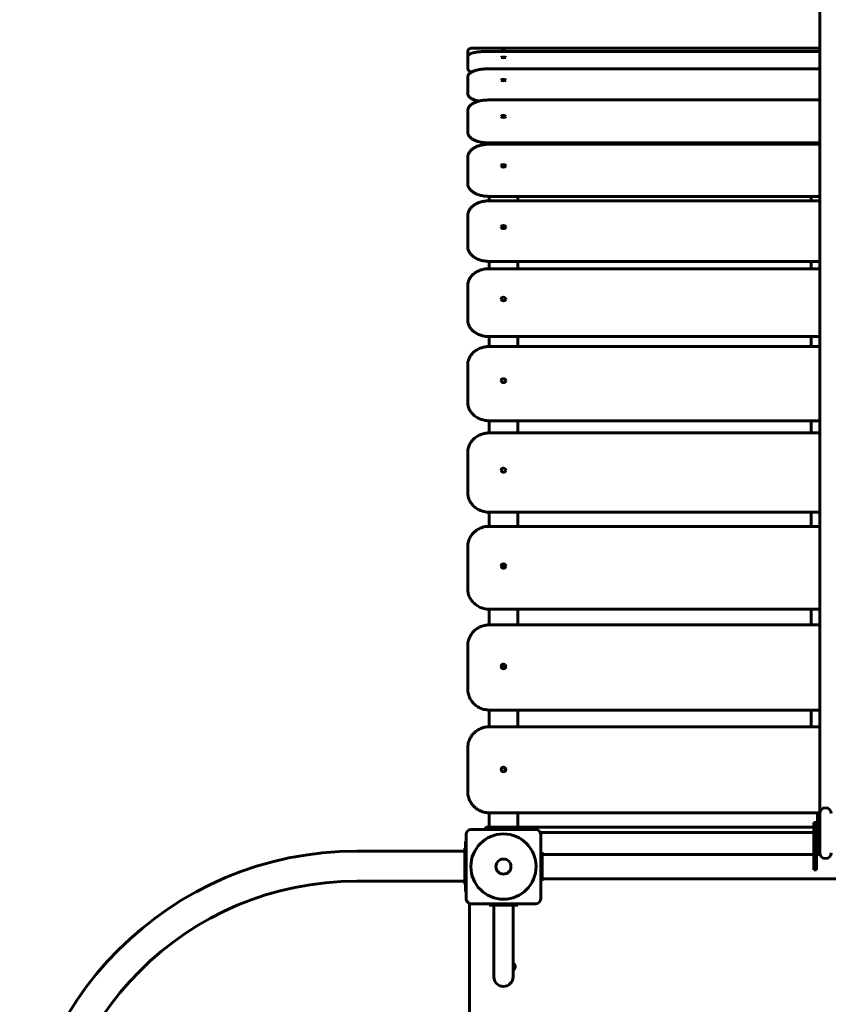
# Model space of a CAD drawing. Units: millimetres. Extents: x 29.9 to 95.8, y 145.4 to 216.1.
# Drawn here: x 44.9 to 56.2, y 187.8 to 201.5 of the extents above; entities that cross this region are included whole.
import ezdxf

# ---------------------------------------------------------------- set-up
doc = ezdxf.new("R2010")
doc.units = ezdxf.units.MM
doc.linetypes.add('K5LT_BASIC', pattern=[0])
doc.layers.add('Системный слой', color=7, linetype='Continuous')

# ---------------------------------------------------------------- blocks, each defined once
blk = doc.blocks.new('U1')
at = {"layer": 'Системный слой', "color": 143, "linetype": 'K5LT_BASIC', "lineweight": 60, "true_color": 0x33acca}
for p, q in [((56.061, 191.077), (56.061, 203.034)), ((51.141, 201.063), (51.141, 201.053)), ((51.141, 201.003), (51.141, 201.053)), ((56.061, 201.117), (51.441, 201.117)), ((56.061, 201.07), (51.441, 201.07)), ((51.141, 200.982), (51.141, 200.891)), ((51.141, 200.841), (51.141, 200.891)), ((56.061, 200.827), (51.441, 200.827)), ((51.141, 200.705), (51.141, 200.534)), ((51.141, 200.486), (51.141, 200.534)), ((56.061, 200.391), (51.441, 200.391)), ((51.141, 200.238), (51.141, 199.99)), ((51.141, 199.945), (51.141, 199.99)), ((56.061, 199.791), (51.441, 199.791)), ((51.441, 199.772), (51.441, 199.791)), ((56.061, 199.772), (51.441, 199.772)), ((51.841, 199.772), (51.841, 199.791)), ((55.941, 199.772), (55.941, 199.791)), ((51.141, 199.589), (51.141, 199.269)), ((51.141, 199.227), (51.141, 199.269)), ((51.441, 198.981), (51.441, 199.044)), ((56.061, 199.044), (51.441, 199.044)), ((56.061, 198.981), (51.441, 198.981)), ((51.841, 198.981), (51.841, 199.044)), ((55.941, 198.981), (55.941, 199.044)), ((51.141, 198.771), (51.141, 198.384)), ((51.141, 198.346), (51.141, 198.384)), ((56.061, 198.135), (51.441, 198.135)), ((51.441, 198.033), (51.441, 198.135)), ((56.061, 198.033), (51.441, 198.033)), ((51.841, 198.033), (51.841, 198.135)), ((55.941, 198.033), (55.941, 198.135)), ((51.141, 197.798), (51.141, 197.353)), ((51.141, 197.319), (51.141, 197.353)), ((51.441, 196.945), (51.441, 197.084)), ((56.061, 197.084), (51.441, 197.084)), ((51.841, 196.945), (51.841, 197.084)), ((55.941, 196.945), (55.941, 197.084)), ((56.061, 196.945), (51.441, 196.945)), ((51.141, 196.688), (51.141, 196.193)), ((51.141, 196.164), (51.141, 196.193)), ((51.441, 195.737), (51.441, 195.908)), ((56.061, 195.908), (51.441, 195.908)), ((51.841, 195.737), (51.841, 195.908)), ((55.941, 195.737), (55.941, 195.908)), ((56.061, 195.737), (51.441, 195.737)), ((51.141, 195.463), (51.141, 194.926)), ((51.141, 194.904), (51.141, 194.926)), ((56.061, 194.63), (51.441, 194.63)), ((51.441, 194.432), (51.441, 194.63)), ((51.841, 194.432), (51.841, 194.63)), ((55.941, 194.432), (55.941, 194.63)), ((56.061, 194.432), (51.441, 194.432)), ((51.141, 194.146), (51.141, 193.577)), ((51.141, 193.561), (51.141, 193.577)), ((56.061, 193.274), (51.441, 193.274)), ((51.441, 193.055), (51.441, 193.274)), ((51.841, 193.055), (51.841, 193.274)), ((55.941, 193.055), (55.941, 193.274)), ((56.061, 193.055), (51.441, 193.055)), ((51.141, 192.759), (51.141, 192.17)), ((51.141, 192.161), (51.141, 192.17)), ((56.061, 191.865), (51.441, 191.865)), ((51.441, 191.63), (51.441, 191.865)), ((51.841, 191.63), (51.841, 191.865)), ((55.941, 191.63), (55.941, 191.865)), ((56.061, 191.63), (51.441, 191.63)), ((51.141, 191.331), (51.141, 190.732)), ((56.061, 190.418), (56.061, 191.077)), ((51.141, 190.729), (51.141, 190.732)), ((51.441, 190.227), (51.441, 190.429)), ((56.061, 190.429), (51.441, 190.429)), ((51.841, 190.427), (51.841, 190.429)), ((51.841, 190.407), (51.841, 190.427)), ((55.941, 190.427), (51.841, 190.427)), ((51.841, 190.247), (51.841, 190.407)), ((55.941, 190.427), (55.941, 190.429)), ((55.941, 190.427), (55.961, 190.427)), ((56.061, 190.427), (55.961, 190.427)), ((56.031, 190.413), (56.031, 189.873)), ((56.036, 190.418), (56.036, 190.418)), ((56.061, 189.868), (56.061, 190.418)), ((51.191, 190.197), (52.091, 190.197)), ((51.391, 190.227), (51.441, 190.227)), ((51.391, 190.197), (51.391, 190.227)), ((51.441, 190.227), (51.841, 190.227)), ((51.841, 190.227), (51.841, 190.247)), ((51.841, 190.227), (51.891, 190.227)), ((55.976, 190.227), (51.841, 190.227)), ((51.891, 190.197), (51.891, 190.227)), ((56.016, 190.293), (55.976, 190.293)), ((55.976, 190.037), (55.976, 190.293)), ((56.016, 190.037), (56.016, 190.293)), ((56.031, 190.227), (56.016, 190.227)), ((51.121, 189.227), (51.121, 190.127)), ((55.976, 190.152), (52.157, 190.152)), ((52.161, 190.127), (52.161, 189.227)), ((55.976, 189.631), (55.976, 190.037)), ((56.016, 189.631), (56.016, 190.037)), ((51.101, 189.933), (51.101, 189.703)), ((51.101, 189.933), (51.121, 189.933)), ((51.111, 189.933), (51.111, 190.027)), ((51.111, 190.027), (51.121, 190.027)), ((51.101, 189.893), (49.591, 189.893)), ((52.181, 189.877), (52.161, 189.877)), ((52.181, 189.727), (52.181, 189.877)), ((55.976, 189.847), (52.181, 189.847)), ((56.064, 189.847), (56.016, 189.847)), ((56.036, 189.868), (56.036, 189.868)), ((51.101, 189.703), (51.101, 189.663)), ((51.101, 189.663), (51.101, 189.433)), ((52.181, 189.627), (52.181, 189.727)), ((52.181, 189.477), (52.181, 189.627)), ((56.016, 189.631), (55.976, 189.631)), ((60.101, 189.507), (52.181, 189.507)), ((51.101, 189.473), (49.591, 189.473)), ((51.101, 189.433), (51.121, 189.433)), ((51.111, 189.327), (51.111, 189.433)), ((52.181, 189.477), (52.161, 189.477)), ((51.111, 189.327), (51.121, 189.327)), ((51.166, 189.161), (51.166, 181.192)), ((52.091, 189.157), (51.191, 189.157)), ((51.441, 189.137), (51.441, 189.157)), ((51.441, 189.137), (51.591, 189.137)), ((51.506, 189.137), (51.506, 188.637)), ((51.591, 189.137), (51.691, 189.137)), ((51.691, 189.137), (51.841, 189.137)), ((51.776, 189.137), (51.776, 188.637)), ((51.841, 189.137), (51.841, 189.157)), ((51.506, 188.637), (51.506, 188.137)), ((51.776, 188.637), (51.776, 188.137))]:
    blk.add_line(p, q, dxfattribs=at)
for radius in [0.456, 0.105, 0.105]:
    blk.add_circle((51.641, 189.677), radius, dxfattribs=at)
for centre, radius, start, end in [((56.141, 190.418), 0.08, 90, 180), ((56.141, 190.418), 0.08, 0, 90), ((56.036, 190.413), 0.005, 90, 180), ((56.036, 190.413), 0.005, 2.7294, 90), ((56.141, 190.418), 0.1, 182.7294, 216.8699), ((51.191, 190.127), 0.07, 90, 180), ((52.091, 190.127), 0.07, 0, 90), ((56.141, 190.143), 0.13, 147.7958, 164.0576), ((56.141, 190.143), 0.13, 195.9424, 212.2042), ((56.141, 189.868), 0.1, 143.1301, 177.2706), ((49.591, 185.183), 4.71, 90, 270), ((56.036, 189.873), 0.005, 180, 270), ((56.036, 189.873), 0.005, 270, 357.2706), ((56.141, 189.868), 0.08, 180, 270), ((56.141, 189.868), 0.08, 270, 0), ((49.591, 185.183), 4.29, 90, 270), ((51.191, 189.227), 0.07, 180, 270), ((52.091, 189.227), 0.07, 270, 0), ((51.741, 188.277), 0.063, 303.749, 56.251), ((51.641, 188.137), 0.135, 180, 0)]:
    blk.add_arc(centre, radius, start, end, dxfattribs=at)
for centre, ratio, start_param, end_param in [((51.641, 201.108), 0.01627, 0, 3.141593), ((51.641, 201.108), 0.01627, 3.141593, 6.283185), ((51.641, 200.986), 0.152232, 0, 3.141593), ((51.641, 200.986), 0.152232, 3.141593, 6.283185), ((51.641, 200.668), 0.28536, 0, 3.141593), ((51.641, 200.668), 0.28536, 3.141593, 6.283185), ((51.641, 200.16), 0.413175, 0, 3.141593), ((51.641, 200.16), 0.413175, 3.141593, 6.283185), ((51.641, 199.471), 0.533298, 0, 3.141593), ((51.641, 199.471), 0.533298, 3.141593, 6.283185), ((51.641, 198.616), 0.643491, 0, 3.141593), ((51.641, 198.616), 0.643491, 3.141593, 6.283185), ((51.641, 197.609), 0.741703, 0, 3.141593), ((51.641, 197.609), 0.741703, 3.141593, 6.283185), ((51.641, 196.469), 0.826106, 0, 3.141593), ((51.641, 196.469), 0.826106, 3.141593, 6.283185), ((51.641, 195.217), 0.895127, 0, 3.141593), ((51.641, 195.217), 0.895127, 3.141593, 6.283185), ((51.641, 193.877), 0.947483, 0, 3.141593), ((51.641, 193.877), 0.947483, 3.141593, 6.283185), ((51.641, 193.829), 0.947483, 0.892938, 2.248655), ((51.641, 192.474), 0.982199, 0, 3.141593), ((51.641, 192.474), 0.982199, 3.141593, 6.283185), ((51.641, 192.446), 0.982199, 0.457097, 2.684495), ((51.641, 191.034), 0.998622, 0, 3.141593), ((51.641, 191.026), 0.998622, 0.12159, 3.020003), ((51.641, 191.034), 0.998622, 3.141593, 6.283185)]:
    blk.add_ellipse(centre, major_axis=(0.0325, 0), ratio=ratio, start_param=start_param, end_param=end_param, dxfattribs=at)
for points, knots in [([(51.441, 201.117), (51.431, 201.117), (51.42, 201.117), (51.399, 201.117), (51.389, 201.117), (51.369, 201.117), (51.359, 201.117), (51.339, 201.117), (51.33, 201.117), (51.311, 201.117), (51.302, 201.117), (51.285, 201.116), (51.277, 201.116), (51.262, 201.116), (51.255, 201.116), (51.241, 201.116), (51.235, 201.115), (51.227, 201.115), (51.224, 201.115), (51.22, 201.115), (51.218, 201.115), (51.215, 201.115), (51.215, 201.115), (51.214, 201.115), (51.213, 201.115), (51.208, 201.115), (51.204, 201.115), (51.197, 201.114), (51.195, 201.114), (51.191, 201.114), (51.19, 201.114), (51.189, 201.114), (51.188, 201.113), (51.187, 201.113), (51.187, 201.113), (51.186, 201.113), (51.185, 201.113), (51.184, 201.113), (51.183, 201.113), (51.182, 201.112), (51.181, 201.112), (51.179, 201.112), (51.179, 201.112), (51.177, 201.111), (51.176, 201.111), (51.174, 201.11), (51.173, 201.11), (51.17, 201.109), (51.168, 201.108), (51.165, 201.106), (51.163, 201.104), (51.159, 201.102), (51.158, 201.101), (51.155, 201.098), (51.154, 201.096), (51.151, 201.093), (51.15, 201.091), (51.148, 201.088), (51.147, 201.086), (51.145, 201.082), (51.144, 201.08), (51.143, 201.076), (51.142, 201.074), (51.142, 201.07), (51.141, 201.068), (51.141, 201.065), (51.141, 201.064), (51.141, 201.063)], [0, 0, 0, 0, 2.028748, 2.028748, 4.052749, 4.052749, 6.075249, 6.075249, 8.095423, 8.095423, 10.112525, 10.112525, 12.126028, 12.126028, 14.134677, 14.134677, 16.136096, 16.136096, 17.129275, 17.129275, 17.870634, 17.870634, 18.124836, 18.124836, 18.379037, 18.379037, 20.334194, 20.334194, 22.214652, 22.214652, 22.848747, 22.848747, 23.174906, 23.174906, 23.501065, 23.501065, 23.827223, 23.827223, 24.12958, 24.12958, 24.431936, 24.431936, 24.584972, 24.584972, 24.891043, 24.891043, 25.126318, 25.126318, 25.57859, 25.57859, 25.995485, 25.995485, 26.401866, 26.401866, 26.806192, 26.806192, 27.209662, 27.209662, 27.612679, 27.612679, 28.015588, 28.015588, 28.418699, 28.418699, 28.821731, 28.821731, 29, 29, 29, 29]), ([(51.441, 201.07), (51.43, 201.07), (51.42, 201.07), (51.398, 201.07), (51.388, 201.069), (51.367, 201.068), (51.357, 201.068), (51.337, 201.067), (51.328, 201.066), (51.309, 201.065), (51.3, 201.064), (51.283, 201.062), (51.275, 201.061), (51.26, 201.059), (51.252, 201.058), (51.243, 201.056), (51.24, 201.056), (51.232, 201.054), (51.226, 201.053), (51.219, 201.051), (51.217, 201.051), (51.212, 201.049), (51.208, 201.048), (51.202, 201.046), (51.199, 201.045), (51.193, 201.043), (51.19, 201.042), (51.184, 201.04), (51.182, 201.039), (51.177, 201.037), (51.175, 201.035), (51.172, 201.033), (51.171, 201.033), (51.169, 201.032), (51.168, 201.031), (51.166, 201.029), (51.165, 201.029), (51.164, 201.028), (51.164, 201.028), (51.163, 201.027), (51.162, 201.026), (51.159, 201.024), (51.158, 201.022), (51.155, 201.019), (51.153, 201.017), (51.15, 201.013), (51.149, 201.011), (51.147, 201.007), (51.146, 201.005), (51.145, 201.003), (51.145, 201.003), (51.144, 201.001), (51.144, 200.999), (51.143, 200.996), (51.143, 200.994), (51.142, 200.992), (51.142, 200.991), (51.141, 200.988), (51.141, 200.986), (51.141, 200.983), (51.141, 200.983), (51.141, 200.982)], [0, 0, 0, 0, 1.851773, 1.851773, 3.68935, 3.68935, 5.509431, 5.509431, 7.312397, 7.312397, 9.096176, 9.096176, 10.839969, 10.839969, 12.563134, 12.563134, 13.191492, 13.191492, 14.744944, 14.744944, 15.26316, 15.26316, 16.298397, 16.298397, 17.292132, 17.292132, 18.285868, 18.285868, 19.137652, 19.137652, 19.989436, 19.989436, 20.173299, 20.173299, 20.74574, 20.74574, 20.88885, 20.88885, 21.03196, 21.03196, 21.318181, 21.318181, 21.890622, 21.890622, 22.487402, 22.487402, 23.029242, 23.029242, 23.522199, 23.522199, 23.535072, 23.535072, 23.939424, 23.939424, 24.232396, 24.232396, 24.409123, 24.409123, 24.870228, 24.870228, 25, 25, 25, 25]), ([(51.142, 200.993), (51.142, 200.994), (51.142, 200.995), (51.141, 200.998), (51.141, 201.001), (51.141, 201.003), (51.141, 201.003), (51.141, 201.003)], [24.4166686, 24.4166686, 24.4166686, 24.4166686, 24.6098104, 24.6098104, 24.9571661, 24.9571661, 25, 25, 25, 25]), ([(51.192, 200.78), (51.191, 200.78), (51.19, 200.781), (51.187, 200.782), (51.185, 200.783), (51.18, 200.785), (51.177, 200.787), (51.172, 200.789), (51.17, 200.791), (51.167, 200.793), (51.166, 200.794), (51.164, 200.795), (51.163, 200.796), (51.16, 200.799), (51.158, 200.801), (51.154, 200.805), (51.153, 200.807), (51.15, 200.811), (51.149, 200.813), (51.147, 200.817), (51.146, 200.819), (51.144, 200.824), (51.143, 200.826), (51.142, 200.83), (51.142, 200.832), (51.141, 200.837), (51.141, 200.839), (51.141, 200.841), (51.141, 200.841), (51.141, 200.841)], [14.867989, 14.867989, 14.867989, 14.867989, 15.094723, 15.094723, 15.821561, 15.821561, 16.548399, 16.548399, 17.28476, 17.28476, 17.480852, 17.480852, 17.873036, 17.873036, 18.440716, 18.440716, 18.937839, 18.937839, 19.388084, 19.388084, 19.809177, 19.809177, 20.212821, 20.212821, 20.605294, 20.605294, 20.991227, 20.991227, 21, 21, 21, 21]), ([(51.441, 200.827), (51.43, 200.827), (51.419, 200.826), (51.397, 200.826), (51.387, 200.825), (51.366, 200.824), (51.355, 200.823), (51.335, 200.82), (51.326, 200.819), (51.307, 200.816), (51.298, 200.815), (51.284, 200.812), (51.278, 200.811), (51.267, 200.808), (51.262, 200.807), (51.254, 200.805), (51.252, 200.804), (51.243, 200.802), (51.236, 200.799), (51.223, 200.795), (51.217, 200.792), (51.206, 200.788), (51.202, 200.785), (51.195, 200.782), (51.194, 200.781), (51.189, 200.779), (51.187, 200.777), (51.181, 200.773), (51.177, 200.77), (51.17, 200.765), (51.167, 200.762), (51.163, 200.758), (51.162, 200.756), (51.158, 200.752), (51.156, 200.75), (51.153, 200.744), (51.151, 200.742), (51.148, 200.736), (51.147, 200.733), (51.145, 200.729), (51.145, 200.727), (51.144, 200.724), (51.143, 200.723), (51.143, 200.721), (51.143, 200.719), (51.142, 200.716), (51.142, 200.714), (51.141, 200.709), (51.141, 200.707), (51.141, 200.705)], [0, 0, 0, 0, 1.80482, 1.80482, 3.58128, 3.58128, 5.33031, 5.33031, 7.049754, 7.049754, 8.738624, 8.738624, 9.793196, 9.793196, 10.968282, 10.968282, 11.414942, 11.414942, 12.988546, 12.988546, 14.495442, 14.495442, 15.752913, 15.752913, 16.246971, 16.246971, 17.010384, 17.010384, 18.162918, 18.162918, 19.180448, 19.180448, 19.707688, 19.707688, 20.54662, 20.54662, 21.306843, 21.306843, 22.007708, 22.007708, 22.43462, 22.43462, 22.720322, 22.720322, 23.006023, 23.006023, 23.523021, 23.523021, 24, 24, 24, 24]), ([(51.303, 200.376), (51.298, 200.377), (51.294, 200.378), (51.281, 200.38), (51.272, 200.382), (51.261, 200.385), (51.258, 200.386), (51.247, 200.389), (51.24, 200.391), (51.227, 200.395), (51.221, 200.398), (51.209, 200.402), (51.204, 200.405), (51.195, 200.41), (51.19, 200.412), (51.182, 200.417), (51.178, 200.42), (51.172, 200.425), (51.169, 200.428), (51.163, 200.433), (51.161, 200.436), (51.156, 200.441), (51.155, 200.444), (51.152, 200.449), (51.151, 200.45), (51.148, 200.455), (51.147, 200.457), (51.145, 200.463), (51.144, 200.465), (51.143, 200.471), (51.142, 200.474), (51.141, 200.479), (51.141, 200.482), (51.141, 200.485), (51.141, 200.486), (51.141, 200.486)], [6.212797, 6.212797, 6.212797, 6.212797, 6.916358, 6.916358, 8.222936, 8.222936, 8.772565, 8.772565, 10.022823, 10.022823, 11.226153, 11.226153, 12.294631, 12.294631, 13.329248, 13.329248, 14.265948, 14.265948, 15.084623, 15.084623, 15.805259, 15.805259, 16.45018, 16.45018, 16.81825, 16.81825, 17.378031, 17.378031, 17.902869, 17.902869, 18.40572, 18.40572, 18.896713, 18.896713, 19, 19, 19, 19]), ([(51.441, 200.391), (51.43, 200.391), (51.42, 200.391), (51.398, 200.39), (51.387, 200.389), (51.365, 200.387), (51.355, 200.386), (51.335, 200.382), (51.325, 200.381), (51.311, 200.378), (51.307, 200.377), (51.303, 200.376), (51.303, 200.376), (51.294, 200.374), (51.285, 200.371), (51.273, 200.367), (51.27, 200.366), (51.258, 200.362), (51.251, 200.36), (51.236, 200.354), (51.229, 200.35), (51.217, 200.344), (51.211, 200.34), (51.2, 200.333), (51.195, 200.33), (51.189, 200.326), (51.189, 200.325), (51.185, 200.322), (51.182, 200.32), (51.179, 200.317), (51.178, 200.316), (51.177, 200.315), (51.176, 200.314), (51.174, 200.312), (51.173, 200.311), (51.169, 200.306), (51.166, 200.304), (51.161, 200.297), (51.159, 200.294), (51.154, 200.287), (51.152, 200.283), (51.149, 200.276), (51.148, 200.272), (51.146, 200.267), (51.145, 200.266), (51.144, 200.261), (51.143, 200.258), (51.142, 200.251), (51.142, 200.247), (51.141, 200.242), (51.141, 200.24), (51.141, 200.238)], [0, 0, 0, 0, 1.739149, 1.739149, 3.524632, 3.524632, 5.272846, 5.272846, 6.98334, 6.98334, 7.711522, 7.711522, 7.73786, 7.73786, 9.38963, 9.38963, 10.053489, 10.053489, 11.63529, 11.63529, 13.161043, 13.161043, 14.612018, 14.612018, 15.963464, 15.963464, 16.134167, 16.134167, 16.996199, 16.996199, 17.222267, 17.222267, 17.448335, 17.448335, 17.900472, 17.900472, 18.748737, 18.748737, 19.77475, 19.77475, 20.72601, 20.72601, 21.61778, 21.61778, 21.919208, 21.919208, 22.756728, 22.756728, 23.570698, 23.570698, 24, 24, 24, 24]), ([(51.441, 199.791), (51.43, 199.791), (51.419, 199.792), (51.396, 199.793), (51.385, 199.794), (51.364, 199.796), (51.354, 199.797), (51.335, 199.8), (51.327, 199.802), (51.31, 199.805), (51.301, 199.807), (51.288, 199.811), (51.285, 199.812), (51.273, 199.815), (51.265, 199.818), (51.25, 199.824), (51.242, 199.827), (51.228, 199.833), (51.222, 199.836), (51.21, 199.843), (51.204, 199.846), (51.194, 199.853), (51.189, 199.857), (51.181, 199.864), (51.177, 199.868), (51.17, 199.875), (51.167, 199.878), (51.162, 199.885), (51.16, 199.887), (51.156, 199.893), (51.154, 199.897), (51.15, 199.904), (51.149, 199.907), (51.146, 199.914), (51.145, 199.917), (51.143, 199.924), (51.143, 199.928), (51.142, 199.935), (51.141, 199.939), (51.141, 199.943), (51.141, 199.944), (51.141, 199.945)], [0, 0, 0, 0, 1.359141, 1.359141, 2.699182, 2.699182, 4.009209, 4.009209, 5.053627, 5.053627, 6.31128, 6.31128, 6.784171, 6.784171, 7.995374, 7.995374, 9.169128, 9.169128, 10.294496, 10.294496, 11.349627, 11.349627, 12.341942, 12.341942, 13.251742, 13.251742, 14.0886, 14.0886, 14.626116, 14.626116, 15.354614, 15.354614, 15.975032, 15.975032, 16.621968, 16.621968, 17.244531, 17.244531, 17.850524, 17.850524, 18, 18, 18, 18]), ([(51.441, 199.772), (51.43, 199.772), (51.418, 199.772), (51.395, 199.771), (51.384, 199.769), (51.363, 199.767), (51.352, 199.765), (51.337, 199.762), (51.332, 199.761), (51.318, 199.757), (51.308, 199.755), (51.296, 199.751), (51.292, 199.749), (51.28, 199.745), (51.271, 199.742), (51.259, 199.737), (51.256, 199.735), (51.245, 199.73), (51.237, 199.726), (51.224, 199.718), (51.217, 199.713), (51.205, 199.705), (51.2, 199.7), (51.189, 199.691), (51.185, 199.687), (51.176, 199.678), (51.172, 199.673), (51.166, 199.664), (51.162, 199.659), (51.157, 199.65), (51.155, 199.645), (51.151, 199.637), (51.149, 199.633), (51.148, 199.628), (51.147, 199.627), (51.147, 199.625), (51.146, 199.624), (51.146, 199.622), (51.145, 199.621), (51.144, 199.617), (51.144, 199.615), (51.142, 199.608), (51.142, 199.603), (51.141, 199.595), (51.141, 199.592), (51.141, 199.589)], [0, 0, 0, 0, 1.755438, 1.755438, 3.473931, 3.473931, 5.149615, 5.149615, 5.896688, 5.896688, 7.512953, 7.512953, 8.125973, 8.125973, 9.681276, 9.681276, 10.374569, 10.374569, 11.854155, 11.854155, 13.277297, 13.277297, 14.630645, 14.630645, 15.909035, 15.909035, 17.113381, 17.113381, 18.247269, 18.247269, 19.319354, 19.319354, 20.156875, 20.156875, 20.372656, 20.372656, 20.588436, 20.588436, 20.86769, 20.86769, 21.400809, 21.400809, 22.355076, 22.355076, 23, 23, 23, 23]), ([(51.441, 199.044), (51.437, 199.044), (51.433, 199.044), (51.424, 199.044), (51.42, 199.044), (51.405, 199.045), (51.395, 199.046), (51.374, 199.048), (51.363, 199.049), (51.342, 199.053), (51.332, 199.055), (51.317, 199.059), (51.313, 199.06), (51.299, 199.064), (51.29, 199.067), (51.278, 199.072), (51.274, 199.073), (51.263, 199.078), (51.255, 199.082), (51.239, 199.089), (51.232, 199.093), (51.219, 199.101), (51.213, 199.106), (51.201, 199.114), (51.196, 199.119), (51.19, 199.125), (51.188, 199.126), (51.184, 199.13), (51.182, 199.132), (51.179, 199.136), (51.178, 199.136), (51.177, 199.138), (51.176, 199.138), (51.175, 199.14), (51.174, 199.142), (51.171, 199.145), (51.169, 199.147), (51.164, 199.154), (51.161, 199.159), (51.156, 199.168), (51.154, 199.173), (51.15, 199.182), (51.148, 199.187), (51.145, 199.196), (51.144, 199.2), (51.142, 199.21), (51.142, 199.214), (51.141, 199.221), (51.141, 199.224), (51.141, 199.227), (51.141, 199.227), (51.141, 199.227)], [0, 0, 0, 0, 0.503376, 0.503376, 1.006752, 1.006752, 2.265191, 2.265191, 3.588124, 3.588124, 4.878747, 4.878747, 5.449351, 5.449351, 6.692523, 6.692523, 7.200702, 7.200702, 8.391499, 8.391499, 9.542262, 9.542262, 10.644047, 10.644047, 11.687802, 11.687802, 11.960209, 11.960209, 12.521847, 12.521847, 12.67602, 12.67602, 12.830192, 12.830192, 13.06537, 13.06537, 13.535726, 13.535726, 14.415197, 14.415197, 15.246636, 15.246636, 16.041303, 16.041303, 16.805113, 16.805113, 17.552293, 17.552293, 17.977517, 17.977517, 18, 18, 18, 18]), ([(51.441, 198.981), (51.435, 198.981), (51.429, 198.981), (51.417, 198.981), (51.411, 198.98), (51.393, 198.979), (51.382, 198.978), (51.362, 198.974), (51.353, 198.973), (51.335, 198.968), (51.324, 198.965), (51.311, 198.961), (51.307, 198.96), (51.294, 198.955), (51.285, 198.952), (51.273, 198.946), (51.269, 198.944), (51.257, 198.938), (51.249, 198.934), (51.238, 198.927), (51.234, 198.924), (51.223, 198.917), (51.217, 198.912), (51.207, 198.904), (51.203, 198.9), (51.194, 198.892), (51.189, 198.886), (51.18, 198.875), (51.175, 198.87), (51.168, 198.858), (51.164, 198.853), (51.159, 198.843), (51.157, 198.839), (51.153, 198.831), (51.152, 198.828), (51.149, 198.82), (51.148, 198.816), (51.146, 198.808), (51.145, 198.804), (51.143, 198.794), (51.142, 198.788), (51.141, 198.779), (51.141, 198.775), (51.141, 198.771)], [0, 0, 0, 0, 0.955598, 0.955598, 1.911196, 1.911196, 3.713895, 3.713895, 5.131461, 5.131461, 6.85108, 6.85108, 7.471324, 7.471324, 9.129879, 9.129879, 9.826752, 9.826752, 11.41698, 11.41698, 12.203699, 12.203699, 13.713417, 13.713417, 14.608522, 14.608522, 16.024554, 16.024554, 17.382581, 17.382581, 18.684793, 18.684793, 19.555671, 19.555671, 20.341676, 20.341676, 21.193875, 21.193875, 22.019862, 22.019862, 23.184442, 23.184442, 24, 24, 24, 24]), ([(51.441, 198.135), (51.429, 198.135), (51.418, 198.136), (51.395, 198.138), (51.383, 198.139), (51.361, 198.143), (51.35, 198.145), (51.334, 198.149), (51.328, 198.15), (51.313, 198.155), (51.303, 198.158), (51.29, 198.163), (51.286, 198.165), (51.274, 198.17), (51.265, 198.174), (51.253, 198.181), (51.25, 198.183), (51.238, 198.19), (51.231, 198.194), (51.22, 198.202), (51.217, 198.205), (51.207, 198.213), (51.201, 198.218), (51.192, 198.227), (51.189, 198.231), (51.181, 198.24), (51.176, 198.246), (51.168, 198.257), (51.165, 198.263), (51.159, 198.274), (51.156, 198.28), (51.151, 198.291), (51.149, 198.297), (51.146, 198.309), (51.144, 198.314), (51.142, 198.326), (51.142, 198.332), (51.141, 198.34), (51.141, 198.343), (51.141, 198.346)], [0, 0, 0, 0, 1.307642, 1.307642, 2.586558, 2.586558, 3.83149, 3.83149, 4.530558, 4.530558, 5.725755, 5.725755, 6.193612, 6.193612, 7.343271, 7.343271, 7.869917, 7.869917, 8.966831, 8.966831, 9.563898, 9.563898, 10.598511, 10.598511, 11.279922, 11.279922, 12.244805, 12.244805, 13.169395, 13.169395, 14.059283, 14.059283, 14.917982, 14.917982, 15.754703, 15.754703, 16.57686, 16.57686, 17, 17, 17, 17]), ([(51.441, 198.033), (51.429, 198.033), (51.417, 198.032), (51.394, 198.03), (51.382, 198.029), (51.36, 198.024), (51.349, 198.022), (51.33, 198.016), (51.322, 198.014), (51.304, 198.007), (51.294, 198.003), (51.276, 197.994), (51.267, 197.99), (51.253, 197.982), (51.248, 197.979), (51.236, 197.97), (51.229, 197.964), (51.215, 197.953), (51.208, 197.947), (51.196, 197.934), (51.191, 197.928), (51.181, 197.915), (51.176, 197.909), (51.168, 197.896), (51.165, 197.89), (51.16, 197.881), (51.159, 197.878), (51.157, 197.873), (51.156, 197.872), (51.155, 197.87), (51.155, 197.869), (51.154, 197.866), (51.154, 197.865), (51.152, 197.861), (51.151, 197.858), (51.148, 197.85), (51.147, 197.844), (51.144, 197.831), (51.143, 197.825), (51.142, 197.811), (51.141, 197.804), (51.141, 197.798)], [0, 0, 0, 0, 1.784131, 1.784131, 3.528485, 3.528485, 5.226423, 5.226423, 6.55779, 6.55779, 8.180928, 8.180928, 9.762966, 9.762966, 10.694407, 10.694407, 12.20893, 12.20893, 13.680793, 13.680793, 15.10842, 15.10842, 16.49486, 16.49486, 17.679765, 17.679765, 18.292584, 18.292584, 18.554041, 18.554041, 18.715902, 18.715902, 18.989824, 18.989824, 19.512766, 19.512766, 20.5462, 20.5462, 21.806785, 21.806785, 23, 23, 23, 23]), ([(51.441, 197.084), (51.429, 197.084), (51.417, 197.084), (51.394, 197.086), (51.382, 197.088), (51.36, 197.092), (51.349, 197.095), (51.329, 197.1), (51.319, 197.104), (51.301, 197.11), (51.292, 197.114), (51.275, 197.123), (51.266, 197.127), (51.249, 197.137), (51.241, 197.143), (51.227, 197.154), (51.22, 197.159), (51.207, 197.171), (51.201, 197.177), (51.19, 197.19), (51.185, 197.196), (51.175, 197.209), (51.171, 197.216), (51.163, 197.23), (51.16, 197.236), (51.154, 197.25), (51.151, 197.257), (51.147, 197.271), (51.146, 197.278), (51.143, 197.292), (51.142, 197.299), (51.141, 197.31), (51.141, 197.314), (51.141, 197.318), (51.141, 197.319), (51.141, 197.319)], [0, 0, 0, 0, 1.32009, 1.32009, 2.609521, 2.609521, 3.864707, 3.864707, 4.984631, 4.984631, 6.084831, 6.084831, 7.253194, 7.253194, 8.391279, 8.391279, 9.466229, 9.466229, 10.541084, 10.541084, 11.584015, 11.584015, 12.595843, 12.595843, 13.580782, 13.580782, 14.54019, 14.54019, 15.48326, 15.48326, 16.411565, 16.411565, 16.942146, 16.942146, 17, 17, 17, 17]), ([(51.441, 196.945), (51.439, 196.945), (51.437, 196.945), (51.432, 196.945), (51.43, 196.945), (51.423, 196.944), (51.418, 196.944), (51.403, 196.943), (51.392, 196.942), (51.371, 196.938), (51.359, 196.935), (51.337, 196.929), (51.327, 196.926), (51.306, 196.918), (51.296, 196.913), (51.277, 196.903), (51.268, 196.898), (51.251, 196.887), (51.243, 196.881), (51.227, 196.869), (51.22, 196.862), (51.206, 196.848), (51.2, 196.841), (51.188, 196.827), (51.183, 196.819), (51.174, 196.806), (51.171, 196.8), (51.166, 196.791), (51.165, 196.789), (51.163, 196.784), (51.162, 196.782), (51.159, 196.775), (51.157, 196.771), (51.152, 196.758), (51.15, 196.75), (51.146, 196.734), (51.144, 196.726), (51.142, 196.708), (51.141, 196.698), (51.141, 196.688)], [0, 0, 0, 0, 0.360795, 0.360795, 0.721591, 0.721591, 1.443181, 1.443181, 3.06676, 3.06676, 4.874074, 4.874074, 6.638996, 6.638996, 8.364402, 8.364402, 10.052051, 10.052051, 11.702865, 11.702865, 13.317879, 13.317879, 14.897436, 14.897436, 16.444641, 16.444641, 17.649281, 17.649281, 18.126731, 18.126731, 18.552572, 18.552572, 19.378447, 19.378447, 20.847396, 20.847396, 22.299025, 22.299025, 24, 24, 24, 24]), ([(51.441, 195.908), (51.429, 195.908), (51.417, 195.909), (51.393, 195.911), (51.381, 195.913), (51.359, 195.918), (51.347, 195.92), (51.326, 195.927), (51.316, 195.931), (51.296, 195.94), (51.286, 195.945), (51.268, 195.955), (51.259, 195.96), (51.242, 195.972), (51.234, 195.978), (51.219, 195.991), (51.212, 195.998), (51.2, 196.012), (51.194, 196.019), (51.183, 196.034), (51.178, 196.041), (51.169, 196.057), (51.165, 196.064), (51.158, 196.08), (51.154, 196.088), (51.149, 196.104), (51.147, 196.113), (51.144, 196.129), (51.143, 196.137), (51.141, 196.151), (51.141, 196.158), (51.141, 196.164), (51.141, 196.164), (51.141, 196.164)], [0, 0, 0, 0, 1.330771, 1.330771, 2.632352, 2.632352, 3.90161, 3.90161, 5.141701, 5.141701, 6.354374, 6.354374, 7.540553, 7.540553, 8.700958, 8.700958, 9.835896, 9.835896, 10.946399, 10.946399, 12.034262, 12.034262, 13.100288, 13.100288, 14.149397, 14.149397, 15.182957, 15.182957, 16.206558, 16.206558, 16.979317, 16.979317, 17, 17, 17, 17]), ([(51.441, 195.737), (51.44, 195.737), (51.439, 195.737), (51.437, 195.737), (51.435, 195.737), (51.431, 195.737), (51.428, 195.737), (51.42, 195.736), (51.414, 195.736), (51.397, 195.734), (51.385, 195.733), (51.362, 195.728), (51.351, 195.725), (51.329, 195.717), (51.318, 195.713), (51.298, 195.704), (51.288, 195.699), (51.269, 195.688), (51.26, 195.682), (51.242, 195.669), (51.234, 195.662), (51.219, 195.648), (51.212, 195.64), (51.2, 195.626), (51.195, 195.62), (51.189, 195.612), (51.187, 195.609), (51.184, 195.605), (51.183, 195.602), (51.179, 195.596), (51.176, 195.592), (51.169, 195.579), (51.165, 195.57), (51.157, 195.552), (51.154, 195.543), (51.149, 195.524), (51.146, 195.515), (51.143, 195.497), (51.142, 195.487), (51.141, 195.473), (51.141, 195.468), (51.141, 195.463)], [0, 0, 0, 0, 0.136899, 0.136899, 0.374507, 0.374507, 0.817463, 0.817463, 1.703375, 1.703375, 3.475199, 3.475199, 5.296763, 5.296763, 7.082041, 7.082041, 8.834089, 8.834089, 10.554719, 10.554719, 12.245866, 12.245866, 13.910811, 13.910811, 15.168547, 15.168547, 15.643445, 15.643445, 16.067007, 16.067007, 16.888462, 16.888462, 18.489305, 18.489305, 20.07282, 20.07282, 21.640847, 21.640847, 23.19982, 23.19982, 24, 24, 24, 24]), ([(51.441, 194.63), (51.429, 194.63), (51.417, 194.631), (51.392, 194.634), (51.381, 194.636), (51.357, 194.641), (51.346, 194.644), (51.324, 194.652), (51.314, 194.656), (51.293, 194.666), (51.283, 194.671), (51.265, 194.682), (51.256, 194.688), (51.239, 194.702), (51.231, 194.709), (51.216, 194.723), (51.209, 194.731), (51.196, 194.746), (51.19, 194.754), (51.179, 194.771), (51.174, 194.78), (51.165, 194.797), (51.161, 194.806), (51.154, 194.824), (51.151, 194.833), (51.146, 194.852), (51.145, 194.861), (51.142, 194.88), (51.141, 194.889), (51.141, 194.9), (51.141, 194.902), (51.141, 194.904)], [0, 0, 0, 0, 1.34049, 1.34049, 2.655363, 2.655363, 3.941915, 3.941915, 5.202935, 5.202935, 6.440477, 6.440477, 7.656272, 7.656272, 8.851738, 8.851738, 10.027709, 10.027709, 11.185982, 11.185982, 12.329132, 12.329132, 13.457536, 13.457536, 14.574566, 14.574566, 15.684161, 15.684161, 16.788233, 16.788233, 17, 17, 17, 17]), ([(51.441, 194.432), (51.429, 194.432), (51.416, 194.432), (51.392, 194.429), (51.38, 194.427), (51.356, 194.421), (51.345, 194.417), (51.323, 194.409), (51.312, 194.405), (51.291, 194.394), (51.281, 194.388), (51.267, 194.379), (51.264, 194.377), (51.256, 194.371), (51.252, 194.368), (51.244, 194.362), (51.24, 194.358), (51.229, 194.348), (51.221, 194.341), (51.207, 194.325), (51.2, 194.317), (51.188, 194.299), (51.182, 194.29), (51.171, 194.271), (51.167, 194.262), (51.158, 194.242), (51.155, 194.232), (51.149, 194.212), (51.147, 194.201), (51.143, 194.181), (51.142, 194.17), (51.141, 194.155), (51.141, 194.15), (51.141, 194.146)], [0, 0, 0, 0, 1.822398, 1.822398, 3.62034, 3.62034, 5.387483, 5.387483, 7.127289, 7.127289, 8.843384, 8.843384, 9.535578, 9.535578, 10.295117, 10.295117, 11.054657, 11.054657, 12.561484, 12.561484, 14.212506, 14.212506, 15.846452, 15.846452, 17.466745, 17.466745, 19.07669, 19.07669, 20.677703, 20.677703, 22.272388, 22.272388, 23, 23, 23, 23]), ([(51.665, 193.856), (51.663, 193.857), (51.661, 193.86), (51.656, 193.862), (51.652, 193.864), (51.648, 193.865), (51.644, 193.865), (51.642, 193.866), (51.639, 193.866), (51.635, 193.865), (51.631, 193.864), (51.626, 193.862), (51.621, 193.859), (51.619, 193.857), (51.618, 193.856)], [0, 0, 0, 0, 1.806578, 3.025777, 4.319821, 5.593467, 6.773439, 7.499996, 7.798218, 9.139841, 10.590112, 11.971717, 13.686906, 15, 15, 15, 15]), ([(51.621, 193.853), (51.623, 193.854), (51.626, 193.856), (51.631, 193.858), (51.635, 193.859), (51.64, 193.859), (51.644, 193.859), (51.648, 193.859), (51.653, 193.857), (51.657, 193.855), (51.66, 193.854), (51.661, 193.853)], [0, 0, 0, 0, 1.638684, 3.037943, 4.549022, 5.472903, 6.565108, 7.967519, 9.35642, 10.822471, 12, 12, 12, 12]), ([(51.441, 193.274), (51.429, 193.274), (51.416, 193.275), (51.392, 193.278), (51.38, 193.28), (51.356, 193.286), (51.345, 193.289), (51.323, 193.297), (51.312, 193.302), (51.291, 193.313), (51.281, 193.318), (51.262, 193.331), (51.253, 193.338), (51.235, 193.352), (51.227, 193.36), (51.212, 193.376), (51.205, 193.384), (51.191, 193.402), (51.185, 193.411), (51.174, 193.429), (51.17, 193.439), (51.161, 193.458), (51.157, 193.468), (51.151, 193.488), (51.148, 193.499), (51.144, 193.519), (51.143, 193.53), (51.141, 193.547), (51.141, 193.554), (51.141, 193.561), (51.141, 193.561), (51.141, 193.561)], [0, 0, 0, 0, 1.348818, 1.348818, 2.677557, 2.677557, 3.983989, 3.983989, 5.270209, 5.270209, 6.538037, 6.538037, 7.789287, 7.789287, 9.025691, 9.025691, 10.248064, 10.248064, 11.458228, 11.458228, 12.658422, 12.658422, 13.849862, 13.849862, 15.034124, 15.034124, 16.214635, 16.214635, 16.979507, 16.979507, 17, 17, 17, 17]), ([(51.441, 193.055), (51.441, 193.055), (51.441, 193.055), (51.441, 193.055), (51.441, 193.055), (51.44, 193.055), (51.44, 193.055), (51.439, 193.055), (51.439, 193.055), (51.437, 193.055), (51.436, 193.055), (51.433, 193.055), (51.431, 193.055), (51.425, 193.055), (51.421, 193.054), (51.409, 193.053), (51.402, 193.053), (51.382, 193.049), (51.37, 193.047), (51.346, 193.04), (51.335, 193.036), (51.312, 193.027), (51.301, 193.021), (51.28, 193.009), (51.27, 193.003), (51.251, 192.989), (51.242, 192.981), (51.225, 192.965), (51.217, 192.956), (51.202, 192.938), (51.195, 192.929), (51.182, 192.909), (51.177, 192.899), (51.166, 192.879), (51.162, 192.868), (51.154, 192.846), (51.151, 192.835), (51.146, 192.813), (51.144, 192.802), (51.142, 192.78), (51.141, 192.77), (51.141, 192.759)], [0, 0, 0, 0, 0.00959, 0.00959, 0.026371, 0.026371, 0.057537, 0.057537, 0.117472, 0.117472, 0.234944, 0.234944, 0.467491, 0.467491, 0.922993, 0.922993, 1.814813, 1.814813, 3.232747, 3.232747, 4.635071, 4.635071, 6.023999, 6.023999, 7.400829, 7.400829, 8.766291, 8.766291, 10.12169, 10.12169, 11.468473, 11.468473, 12.808232, 12.808232, 14.14152, 14.14152, 15.469853, 15.469853, 16.794845, 16.794845, 18, 18, 18, 18]), ([(51.641, 192.481), (51.639, 192.481), (51.636, 192.481), (51.631, 192.48), (51.627, 192.478), (51.624, 192.476), (51.621, 192.475), (51.619, 192.473), (51.616, 192.469), (51.613, 192.465), (51.612, 192.463), (51.611, 192.462)], [0, 0, 0, 0, 1.806996, 3.37652, 4.592947, 5.920575, 6.691099, 7.450646, 9.06391, 10.919057, 12, 12, 12, 12]), ([(51.612, 192.46), (51.613, 192.461), (51.613, 192.462), (51.615, 192.464), (51.616, 192.466), (51.618, 192.468), (51.62, 192.469), (51.622, 192.471), (51.624, 192.473), (51.627, 192.474), (51.63, 192.476), (51.633, 192.476), (51.637, 192.477), (51.639, 192.477), (51.641, 192.477)], [0, 0, 0, 0, 1.292924, 1.842531, 3.288224, 4.137179, 5.141728, 6.249622, 7.53102, 8.882993, 10.281976, 11.65717, 12.889773, 15, 15, 15, 15]), ([(51.671, 192.462), (51.671, 192.463), (51.67, 192.465), (51.668, 192.467), (51.666, 192.469), (51.665, 192.471), (51.662, 192.474), (51.66, 192.476), (51.657, 192.477), (51.653, 192.479), (51.65, 192.48), (51.647, 192.481), (51.644, 192.481), (51.642, 192.481), (51.641, 192.481)], [0, 0, 0, 0, 1.741664, 2.622772, 3.608233, 4.68996, 5.923096, 7.211461, 8.622015, 10.099509, 11.487178, 12.717778, 13.634998, 15, 15, 15, 15]), ([(51.641, 192.477), (51.643, 192.477), (51.646, 192.477), (51.651, 192.476), (51.656, 192.474), (51.66, 192.471), (51.665, 192.468), (51.668, 192.464), (51.67, 192.461), (51.67, 192.46)], [0, 0, 0, 0, 1.383243, 2.70871, 4.163746, 5.595163, 7.177102, 8.954973, 10, 10, 10, 10]), ([(51.441, 191.865), (51.429, 191.865), (51.416, 191.866), (51.391, 191.869), (51.379, 191.871), (51.355, 191.877), (51.344, 191.881), (51.321, 191.89), (51.31, 191.895), (51.289, 191.906), (51.278, 191.912), (51.259, 191.926), (51.249, 191.933), (51.232, 191.949), (51.223, 191.957), (51.208, 191.975), (51.201, 191.984), (51.187, 192.003), (51.181, 192.013), (51.17, 192.033), (51.165, 192.044), (51.157, 192.065), (51.154, 192.076), (51.148, 192.098), (51.146, 192.109), (51.142, 192.132), (51.141, 192.143), (51.141, 192.157), (51.141, 192.159), (51.141, 192.161)], [0, 0, 0, 0, 1.355368, 1.355368, 2.697903, 2.697903, 4.026094, 4.026094, 5.341147, 5.341147, 6.644164, 6.644164, 7.936402, 7.936402, 9.219239, 9.219239, 10.493343, 10.493343, 11.759942, 11.759942, 13.020511, 13.020511, 14.27664, 14.27664, 15.528906, 15.528906, 16.779649, 16.779649, 17, 17, 17, 17]), ([(51.441, 191.63), (51.441, 191.63), (51.441, 191.63), (51.441, 191.63), (51.441, 191.63), (51.44, 191.63), (51.44, 191.63), (51.439, 191.63), (51.439, 191.63), (51.437, 191.63), (51.436, 191.63), (51.433, 191.63), (51.431, 191.63), (51.425, 191.63), (51.421, 191.63), (51.409, 191.629), (51.402, 191.628), (51.381, 191.625), (51.369, 191.622), (51.345, 191.615), (51.333, 191.611), (51.311, 191.601), (51.3, 191.595), (51.278, 191.583), (51.268, 191.576), (51.248, 191.561), (51.239, 191.552), (51.221, 191.535), (51.213, 191.526), (51.198, 191.507), (51.191, 191.496), (51.178, 191.475), (51.172, 191.464), (51.162, 191.442), (51.158, 191.431), (51.151, 191.407), (51.148, 191.395), (51.144, 191.371), (51.142, 191.359), (51.141, 191.341), (51.141, 191.336), (51.141, 191.331)], [0, 0, 0, 0, 0.009605, 0.009605, 0.026413, 0.026413, 0.057629, 0.057629, 0.117659, 0.117659, 0.235319, 0.235319, 0.468236, 0.468236, 0.924464, 0.924464, 1.817704, 1.817704, 3.252309, 3.252309, 4.681536, 4.681536, 6.106608, 6.106608, 7.527788, 7.527788, 8.945292, 8.945292, 10.35948, 10.35948, 11.770808, 11.770808, 13.179784, 13.179784, 14.586899, 14.586899, 15.992424, 15.992424, 17.396818, 17.396818, 18, 18, 18, 18]), ([(51.673, 191.03), (51.673, 191.032), (51.673, 191.036), (51.671, 191.041), (51.668, 191.045), (51.666, 191.048), (51.664, 191.05), (51.662, 191.052), (51.659, 191.054), (51.657, 191.056), (51.653, 191.057), (51.649, 191.058), (51.645, 191.059), (51.64, 191.059), (51.635, 191.059), (51.63, 191.058), (51.625, 191.055), (51.621, 191.052), (51.617, 191.049), (51.614, 191.044), (51.611, 191.04), (51.61, 191.035), (51.609, 191.032), (51.609, 191.03)], [0, 0, 0, 0, 1.417724, 2.66326, 3.954647, 4.947814, 5.678133, 6.290777, 7.103505, 7.915557, 8.904903, 9.929045, 11.007625, 12.513477, 13.536583, 14.772953, 16.100912, 17.51535, 18.859713, 20.275937, 21.491907, 22.776994, 24, 24, 24, 24]), ([(51.609, 191.03), (51.609, 191.032), (51.61, 191.034), (51.611, 191.038), (51.612, 191.041), (51.614, 191.044), (51.616, 191.047), (51.619, 191.05), (51.622, 191.052), (51.625, 191.054), (51.629, 191.056), (51.633, 191.057), (51.637, 191.058), (51.641, 191.058), (51.644, 191.058), (51.647, 191.058), (51.65, 191.057), (51.653, 191.056), (51.656, 191.055), (51.659, 191.053), (51.662, 191.051), (51.665, 191.048), (51.667, 191.046), (51.669, 191.043), (51.671, 191.04), (51.672, 191.037), (51.673, 191.034), (51.673, 191.031), (51.673, 191.03)], [0, 0, 0, 0, 1.557633, 2.437591, 3.453066, 4.536449, 5.7237, 6.947019, 8.206398, 9.465773, 10.725145, 11.98452, 13.17402, 14.500004, 15.273047, 16.182362, 17.161825, 18.141548, 19.121014, 20.24042, 21.429801, 22.689176, 23.738471, 24.787918, 25.803427, 26.784622, 27.627078, 29, 29, 29, 29]), ([(51.441, 190.429), (51.429, 190.429), (51.416, 190.43), (51.391, 190.433), (51.379, 190.436), (51.355, 190.442), (51.343, 190.446), (51.32, 190.455), (51.308, 190.46), (51.286, 190.472), (51.276, 190.479), (51.256, 190.493), (51.246, 190.501), (51.228, 190.518), (51.22, 190.527), (51.204, 190.546), (51.196, 190.556), (51.183, 190.576), (51.177, 190.587), (51.166, 190.609), (51.161, 190.62), (51.153, 190.644), (51.15, 190.655), (51.145, 190.679), (51.143, 190.691), (51.142, 190.712), (51.141, 190.72), (51.141, 190.729), (51.141, 190.729), (51.141, 190.729)], [0, 0, 0, 0, 1.359807, 1.359807, 2.71533, 2.71533, 4.066339, 4.066339, 5.413283, 5.413283, 6.756375, 6.756375, 8.095951, 8.095951, 9.432415, 9.432415, 10.766106, 10.766106, 12.097324, 12.097324, 13.426552, 13.426552, 14.754187, 14.754187, 16.08145, 16.08145, 16.97958, 16.97958, 17, 17, 17, 17])]:
    blk.add_open_spline(points, degree=3, knots=knots, dxfattribs=at)
blk = doc.blocks.new('U0')
at = {"layer": 'Системный слой'}
blk.add_blockref('U1', (0, 0), dxfattribs=at)

msp = doc.modelspace()

# ---------------------------------------------------------------- block references
at = {"layer": 'Системный слой'}
msp.add_blockref('U0', (0, 0), dxfattribs=at)

doc.saveas('drawing.dxf')
